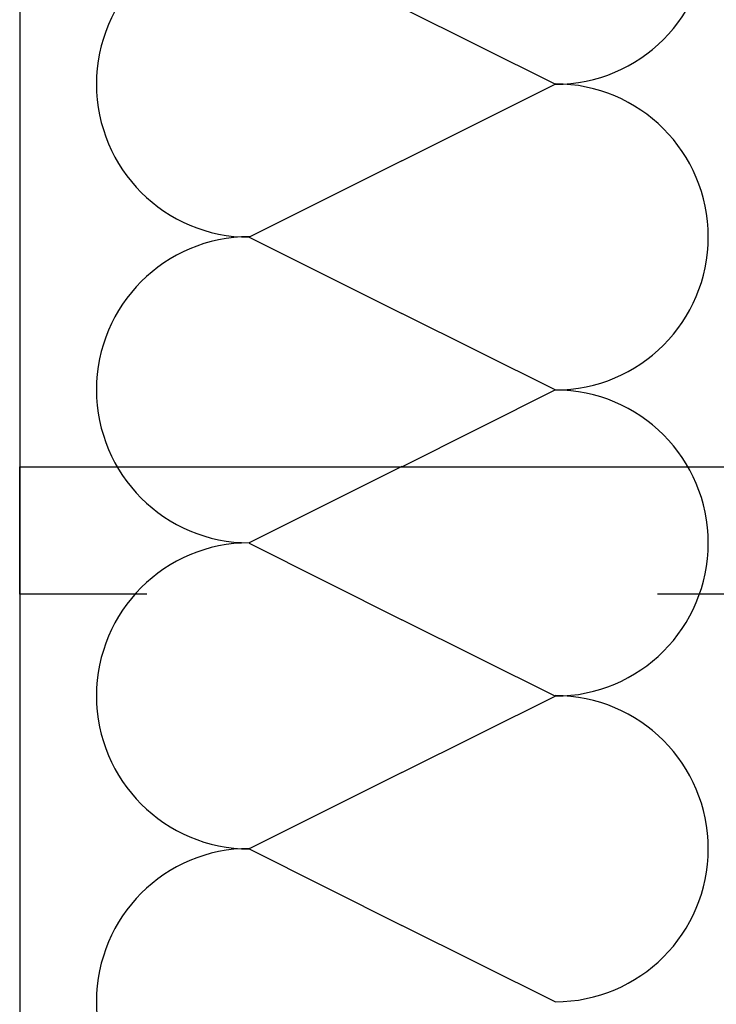
# Model space of a CAD drawing. Units: inches. Extents: x 0.2 to 8.3, y 0.4 to 10.6.
# Drawn here: x 2.7 to 5.5, y 3.1 to 7 of the extents above; entities that cross this region are included whole.
import ezdxf

# ---------------------------------------------------------------- set-up
doc = ezdxf.new("R2010")
doc.units = ezdxf.units.IN
doc.header["$MEASUREMENT"] = 0
doc.layers.add('Layer 1', color=7, linetype='Continuous')

# ---------------------------------------------------------------- blocks, each defined once
blk = doc.blocks.new('block 8')
at = {"layer": 'Layer 1', "color": 7, "lineweight": 25, "true_color": 0xffffff}
for points in [[(2.7178, 9.5206), (2.7178, 1.8722)], [(2.7178, 9.4422), (2.7178, 9.5206), (2.7178, 1.8722)], [(4.8211, 6.7189), (4.2194, 7.0189)], [(4.2194, 6.4189), (4.8211, 6.7189)], [(4.2194, 6.4189), (3.6194, 6.1189)], [(3.6194, 6.1189), (4.2194, 5.8189)], [(4.8211, 5.5189), (4.2194, 5.8189)], [(4.2194, 5.2172), (4.8211, 5.5189)], [(2.7178, 5.2406), (2.7178, 1.8722)], [(4.2194, 5.2172), (4.2194, 5.2189), (3.6194, 4.9189)], [(3.6194, 4.9172), (4.2194, 4.6172)], [(4.8211, 4.3172), (4.2194, 4.6172)], [(4.2194, 4.0172), (4.8211, 4.3172)], [(4.2194, 4.0172), (3.6194, 3.7172)], [(3.6194, 3.7172), (4.2194, 3.4172)], [(4.8211, 3.1172), (4.2194, 3.4172)]]:
    blk.add_lwpolyline(points, dxfattribs=at)
for points in [[(4.8219, 6.7189), (5.1538, 6.7189), (5.4228, 6.9879), (5.4228, 7.3197), (5.4228, 7.6516), (5.1538, 7.9206), (4.8219, 7.9206)], [(3.6203, 7.3206), (3.2884, 7.3206), (3.0194, 7.0516), (3.0194, 6.7197), (3.0194, 6.3879), (3.2884, 6.1189), (3.6203, 6.1189)], [(4.8219, 5.5189), (5.1538, 5.5189), (5.4228, 5.7879), (5.4228, 6.1197), (5.4228, 6.4516), (5.1538, 6.7206), (4.8219, 6.7206)], [(3.6203, 6.1206), (3.2884, 6.1206), (3.0194, 5.8516), (3.0194, 5.5197), (3.0194, 5.1879), (3.2884, 4.9189), (3.6203, 4.9189)], [(4.8219, 4.3172), (5.1538, 4.3172), (5.4228, 4.5862), (5.4228, 4.9181), (5.4228, 5.2499), (5.1538, 5.5189), (4.8219, 5.5189)], [(3.6203, 4.9189), (3.2884, 4.9189), (3.0194, 4.6499), (3.0194, 4.3181), (3.0194, 3.9862), (3.2884, 3.7172), (3.6203, 3.7172)], [(4.8219, 3.1172), (5.1538, 3.1172), (5.4228, 3.3862), (5.4228, 3.7181), (5.4228, 4.0499), (5.1538, 4.3189), (4.8219, 4.3189)], [(3.6203, 3.7189), (3.2884, 3.7189), (3.0194, 3.4499), (3.0194, 3.1181), (3.0194, 2.7862), (3.2884, 2.5172), (3.6203, 2.5172)]]:
    blk.add_open_spline(points, degree=3, knots=[0, 0, 0, 0, 1, 1, 1, 2, 2, 2, 2], dxfattribs=at)
blk = doc.blocks.new('block 12')
at = {"layer": 'Layer 1', "color": 7, "lineweight": 25, "true_color": 0xffffff}
blk.add_lwpolyline([(3.2178, 4.7172), (2.7178, 4.7172), (2.7178, 5.2172), (5.7228, 5.2172), (5.7228, 4.7172), (5.2228, 4.7172)], dxfattribs=at)

msp = doc.modelspace()

# ---------------------------------------------------------------- block references
at = {"layer": 'Layer 1'}
for name in ['block 8', 'block 12']:
    msp.add_blockref(name, (0, 0), dxfattribs=at)

doc.saveas('drawing.dxf')
